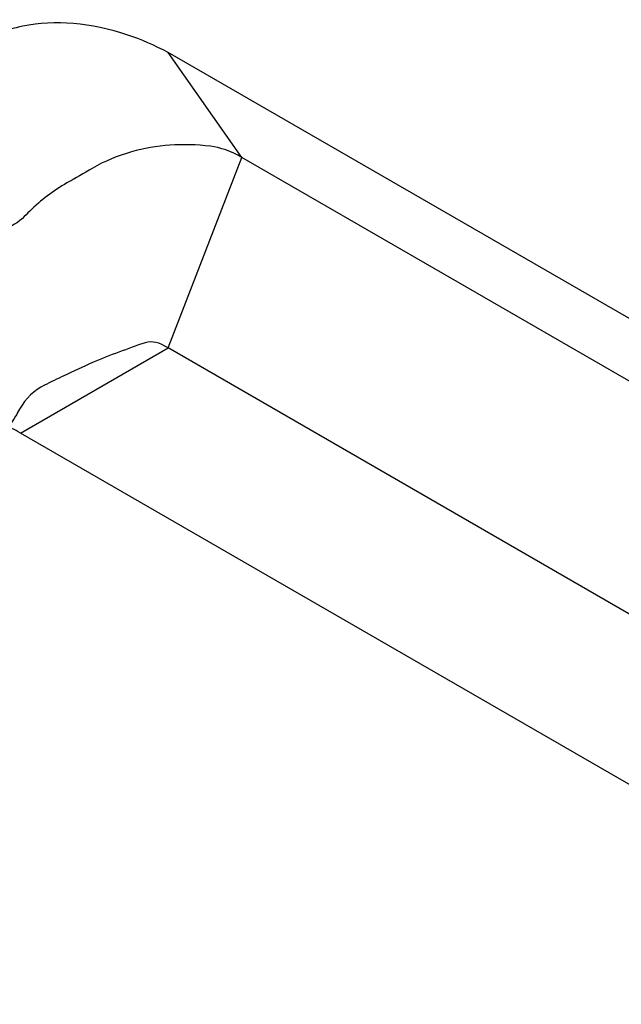
# Model space of a CAD drawing. Units: millimetres. Extents: x 4 to 1496, y 5 to 1495.
# Drawn here: x 1130 to 1171, y 253 to 319 of the extents above; entities that cross this region are included whole.
import ezdxf

# ---------------------------------------------------------------- set-up
doc = ezdxf.new("R2010")
doc.units = ezdxf.units.MM

msp = doc.modelspace()

# ---------------------------------------------------------------- linework, layer by layer
at = {"color": 7, "linetype": 'Continuous', "lineweight": 25}
for p, q in [((1145.331, 309.603), (1140.381, 316.646)), ((1206.698, 278.362), (1140.381, 316.646)), ((1140.381, 296.846), (1145.331, 309.603)), ((1211.648, 271.319), (1145.331, 309.603)), ((1130.482, 291.131), (1140.381, 296.846)), ((1206.698, 258.561), (1140.381, 296.846)), ((1196.799, 252.847), (1130.482, 291.131))]:
    msp.add_line(p, q, dxfattribs=at)
for points, knots in [([(1140.381, 316.646), (1139.471, 317.131), (1138.57, 317.521), (1135.191, 318.643), (1132.794, 318.846), (1129.442, 318.162), (1128.317, 317.716), (1126.595, 316.625), (1125.896, 316.182), (1124.081, 315.033), (1122.976, 314.31), (1121.642, 313.411), (1120.826, 312.756), (1119.804, 312.48), (1118.813, 312.504), (1117.797, 312.554), (1116.863, 312.343), (1115.816, 311.679), (1115.41, 311.423), (1115.005, 311.166)], [0, 0, 0, 0, 0.087286, 0.087286, 0.335596, 0.335596, 0.474253, 0.474253, 0.569003, 0.569003, 0.720154, 0.720154, 0.753497, 0.838801, 0.838801, 0.858008, 0.945075, 0.945075, 1, 1, 1, 1]), ([(1145.331, 309.603), (1144.593, 310.029), (1143.87, 310.283), (1141.377, 310.578), (1139.588, 310.457), (1137.007, 309.729), (1136.124, 309.36), (1134.729, 308.554), (1134.162, 308.227), (1132.693, 307.378), (1131.858, 306.745), (1130.942, 305.858), (1130.384, 305.236), (1129.672, 304.866), (1128.969, 304.723), (1128.243, 304.598), (1127.522, 304.392), (1126.674, 303.902), (1126.345, 303.713), (1126.017, 303.523)], [0, 0, 0, 0, 0.087286, 0.087286, 0.335596, 0.335596, 0.474253, 0.474253, 0.569003, 0.569003, 0.720154, 0.720154, 0.753497, 0.838801, 0.838801, 0.858008, 0.945075, 0.945075, 1, 1, 1, 1]), ([(1140.381, 296.846), (1139.815, 297.212), (1139.27, 297.331), (1137.663, 296.798), (1136.482, 296.353), (1134.673, 295.581), (1134.03, 295.288), (1132.963, 294.768), (1132.529, 294.557), (1131.405, 294.009), (1130.841, 293.466), (1130.341, 292.59), (1130.042, 292), (1129.64, 291.538), (1129.224, 291.226), (1128.79, 290.927), (1128.281, 290.727), (1127.632, 290.411), (1127.381, 290.288), (1127.129, 290.166)], [0, 0, 0, 0, 0.087286, 0.087286, 0.335596, 0.335596, 0.474253, 0.474253, 0.569003, 0.569003, 0.720154, 0.720154, 0.753497, 0.838801, 0.838801, 0.858008, 0.945075, 0.945075, 1, 1, 1, 1]), ([(1130.482, 291.131), (1130.101, 291.359), (1129.668, 291.619), (1129.313, 291.576), (1129.27, 291.571)], [0, 0, 0, 0, 0.880867, 1, 1, 1, 1])]:
    msp.add_open_spline(points, degree=3, knots=knots, dxfattribs=at)

doc.saveas('drawing.dxf')
